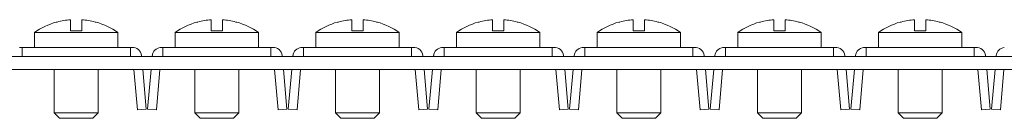
# Model space of a CAD drawing. Units: millimetres. Extents: x 2135 to 3971, y 820 to 1236.
# Drawn here: x 2701 to 2813, y 1060 to 1072 of the extents above; entities that cross this region are included whole.
import ezdxf

# ---------------------------------------------------------------- set-up
doc = ezdxf.new("R2010")
doc.units = ezdxf.units.MM

# ---------------------------------------------------------------- blocks, each defined once
blk = doc.blocks.new('2')
at = {"color": 7, "linetype": 'Continuous', "lineweight": 15}
for p, q in [((2713.46, 960.86), (2713.46, 962.11)), ((2714.76, 962.11), (2714.76, 960.86)), ((2729.46, 960.86), (2729.46, 962.11)), ((2730.76, 962.11), (2730.76, 960.86)), ((2745.46, 960.86), (2745.46, 962.11)), ((2746.76, 962.11), (2746.76, 960.86)), ((2761.46, 960.86), (2761.46, 962.11)), ((2762.76, 962.11), (2762.76, 960.86)), ((2777.46, 960.86), (2777.46, 962.11)), ((2778.76, 962.11), (2778.76, 960.86)), ((2793.46, 960.86), (2793.46, 962.11)), ((2794.76, 962.11), (2794.76, 960.86)), ((2809.46, 960.86), (2809.46, 962.11)), ((2810.76, 962.11), (2810.76, 960.86)), ((2711.94, 961.84), (2711.85, 961.84)), ((2727.94, 961.84), (2727.85, 961.84)), ((2743.94, 961.84), (2743.85, 961.84)), ((2759.94, 961.84), (2759.85, 961.84)), ((2775.94, 961.84), (2775.85, 961.84)), ((2791.94, 961.84), (2791.85, 961.84)), ((2807.94, 961.84), (2807.85, 961.84)), ((2709.36, 960.66), (2709.36, 958.96)), ((2709.36, 960.66), (2714.11, 960.66)), ((2714.76, 960.86), (2713.46, 960.86)), ((2714.11, 960.66), (2718.86, 960.66)), ((2718.86, 958.96), (2718.86, 960.66)), ((2725.36, 960.66), (2725.36, 958.96)), ((2725.36, 960.66), (2730.11, 960.66)), ((2730.76, 960.86), (2729.46, 960.86)), ((2730.11, 960.66), (2734.86, 960.66)), ((2734.86, 958.96), (2734.86, 960.66)), ((2741.36, 960.66), (2741.36, 958.96)), ((2741.36, 960.66), (2746.11, 960.66)), ((2746.76, 960.86), (2745.46, 960.86)), ((2746.11, 960.66), (2750.86, 960.66)), ((2750.86, 958.96), (2750.86, 960.66)), ((2757.36, 960.66), (2757.36, 958.96)), ((2757.36, 960.66), (2762.11, 960.66)), ((2762.76, 960.86), (2761.46, 960.86)), ((2762.11, 960.66), (2766.86, 960.66)), ((2766.86, 958.96), (2766.86, 960.66)), ((2773.36, 960.66), (2773.36, 958.96)), ((2773.36, 960.66), (2778.11, 960.66)), ((2778.76, 960.86), (2777.46, 960.86)), ((2778.11, 960.66), (2782.86, 960.66)), ((2782.86, 958.96), (2782.86, 960.66)), ((2789.36, 960.66), (2789.36, 958.96)), ((2789.36, 960.66), (2794.11, 960.66)), ((2794.76, 960.86), (2793.46, 960.86)), ((2794.11, 960.66), (2798.86, 960.66)), ((2798.86, 958.96), (2798.86, 960.66)), ((2805.36, 960.66), (2805.36, 958.96)), ((2805.36, 960.66), (2810.11, 960.66)), ((2810.76, 960.86), (2809.46, 960.86)), ((2810.11, 960.66), (2814.86, 960.66)), ((2814.86, 958.96), (2814.86, 960.66)), ((2707.96, 958.96), (2707.68, 958.96)), ((2707.96, 958.96), (2720.27, 958.96)), ((2707.96, 957.96), (2707.96, 958.96)), ((2720.27, 958.96), (2720.27, 957.96)), ((2720.46, 958.96), (2720.27, 958.96)), ((2723.96, 958.96), (2723.68, 958.96)), ((2723.96, 957.96), (2723.96, 958.96)), ((2723.96, 958.96), (2736.27, 958.96)), ((2736.27, 958.96), (2736.27, 957.96)), ((2736.46, 958.96), (2736.27, 958.96)), ((2739.96, 958.96), (2739.68, 958.96)), ((2739.96, 957.96), (2739.96, 958.96)), ((2739.96, 958.96), (2752.27, 958.96)), ((2752.27, 958.96), (2752.27, 957.96)), ((2752.46, 958.96), (2752.27, 958.96)), ((2755.96, 958.96), (2755.68, 958.96)), ((2755.96, 957.96), (2755.96, 958.96)), ((2755.96, 958.96), (2768.27, 958.96)), ((2768.27, 958.96), (2768.27, 957.96)), ((2768.46, 958.96), (2768.27, 958.96)), ((2771.96, 958.96), (2771.68, 958.96)), ((2771.96, 958.96), (2784.27, 958.96)), ((2771.96, 957.96), (2771.96, 958.96)), ((2784.27, 958.96), (2784.27, 957.96)), ((2784.46, 958.96), (2784.27, 958.96)), ((2787.96, 958.96), (2787.68, 958.96)), ((2787.96, 957.96), (2787.96, 958.96)), ((2787.96, 958.96), (2800.27, 958.96)), ((2800.27, 958.96), (2800.27, 957.96)), ((2800.46, 958.96), (2800.27, 958.96)), ((2803.96, 958.96), (2803.68, 958.96)), ((2803.96, 957.96), (2803.96, 958.96)), ((2803.96, 958.96), (2816.27, 958.96)), ((2816.27, 958.96), (2816.27, 957.96)), ((2816.46, 958.96), (2816.27, 958.96)), ((2204.61, 957.96), (3204.61, 957.96)), ((2721.55, 957.96), (2721.54, 958.05)), ((2722.77, 958.05), (2722.77, 957.96)), ((2737.55, 957.96), (2737.54, 958.05)), ((2738.77, 958.05), (2738.77, 957.96)), ((2753.55, 957.96), (2753.54, 958.05)), ((2754.77, 958.05), (2754.77, 957.96)), ((2769.55, 957.96), (2769.54, 958.05)), ((2770.77, 958.05), (2770.77, 957.96)), ((2785.55, 957.96), (2785.54, 958.05)), ((2786.77, 958.05), (2786.77, 957.96)), ((2801.55, 957.96), (2801.54, 958.05)), ((2802.77, 958.05), (2802.77, 957.96)), ((2817.55, 957.96), (2817.54, 958.05)), ((2818.77, 958.05), (2818.77, 957.96)), ((2204.61, 956.46), (3204.61, 956.46)), ((2711.61, 956.46), (2711.61, 951.56)), ((2716.61, 951.56), (2716.61, 956.46)), ((2720.68, 956.46), (2721.08, 951.89)), ((2722.07, 951.97), (2721.68, 956.46)), ((2722.63, 956.46), (2722.24, 951.97)), ((2723.24, 951.89), (2723.64, 956.46)), ((2727.61, 956.46), (2727.61, 951.56)), ((2732.61, 951.56), (2732.61, 956.46)), ((2736.68, 956.46), (2737.08, 951.89)), ((2738.07, 951.97), (2737.68, 956.46)), ((2738.63, 956.46), (2738.24, 951.97)), ((2739.24, 951.89), (2739.64, 956.46)), ((2743.61, 956.46), (2743.61, 951.56)), ((2748.61, 951.56), (2748.61, 956.46)), ((2752.68, 956.46), (2753.08, 951.89)), ((2754.07, 951.97), (2753.68, 956.46)), ((2754.63, 956.46), (2754.24, 951.97)), ((2755.24, 951.89), (2755.64, 956.46)), ((2759.61, 956.46), (2759.61, 951.56)), ((2764.61, 951.56), (2764.61, 956.46)), ((2768.68, 956.46), (2769.08, 951.89)), ((2770.07, 951.97), (2769.68, 956.46)), ((2770.63, 956.46), (2770.24, 951.97)), ((2771.24, 951.89), (2771.64, 956.46)), ((2775.61, 956.46), (2775.61, 951.56)), ((2780.61, 951.56), (2780.61, 956.46)), ((2784.68, 956.46), (2785.08, 951.89)), ((2786.07, 951.97), (2785.68, 956.46)), ((2786.63, 956.46), (2786.24, 951.97)), ((2787.24, 951.89), (2787.64, 956.46)), ((2791.61, 956.46), (2791.61, 951.56)), ((2796.61, 951.56), (2796.61, 956.46)), ((2800.68, 956.46), (2801.08, 951.89)), ((2802.07, 951.97), (2801.68, 956.46)), ((2802.63, 956.46), (2802.24, 951.97)), ((2803.24, 951.89), (2803.64, 956.46)), ((2807.61, 956.46), (2807.61, 951.56)), ((2812.61, 951.56), (2812.61, 956.46)), ((2816.68, 956.46), (2817.08, 951.89)), ((2818.07, 951.97), (2817.68, 956.46)), ((2818.63, 956.46), (2818.24, 951.97)), ((2819.24, 951.89), (2819.64, 956.46)), ((2711.61, 951.56), (2712.21, 950.96)), ((2711.61, 951.56), (2714.11, 951.56)), ((2712.21, 950.96), (2714.11, 950.96)), ((2714.11, 951.56), (2716.61, 951.56)), ((2714.11, 950.96), (2716.01, 950.96)), ((2716.01, 950.96), (2716.61, 951.56)), ((2721.08, 951.89), (2722.07, 951.97)), ((2722.24, 951.97), (2723.24, 951.89)), ((2727.61, 951.56), (2728.21, 950.96)), ((2727.61, 951.56), (2730.11, 951.56)), ((2728.21, 950.96), (2730.11, 950.96)), ((2730.11, 951.56), (2732.61, 951.56)), ((2730.11, 950.96), (2732.01, 950.96)), ((2732.01, 950.96), (2732.61, 951.56)), ((2737.08, 951.89), (2738.07, 951.97)), ((2738.24, 951.97), (2739.24, 951.89)), ((2743.61, 951.56), (2744.21, 950.96)), ((2743.61, 951.56), (2746.11, 951.56)), ((2744.21, 950.96), (2746.11, 950.96)), ((2746.11, 951.56), (2748.61, 951.56)), ((2746.11, 950.96), (2748.01, 950.96)), ((2748.01, 950.96), (2748.61, 951.56)), ((2753.08, 951.89), (2754.07, 951.97)), ((2754.24, 951.97), (2755.24, 951.89)), ((2759.61, 951.56), (2760.21, 950.96)), ((2759.61, 951.56), (2762.11, 951.56)), ((2760.21, 950.96), (2762.11, 950.96)), ((2762.11, 951.56), (2764.61, 951.56)), ((2762.11, 950.96), (2764.01, 950.96)), ((2764.01, 950.96), (2764.61, 951.56)), ((2769.08, 951.89), (2770.07, 951.97)), ((2770.24, 951.97), (2771.24, 951.89)), ((2775.61, 951.56), (2776.21, 950.96)), ((2775.61, 951.56), (2778.11, 951.56)), ((2776.21, 950.96), (2778.11, 950.96)), ((2778.11, 951.56), (2780.61, 951.56)), ((2778.11, 950.96), (2780.01, 950.96)), ((2780.01, 950.96), (2780.61, 951.56)), ((2785.08, 951.89), (2786.07, 951.97)), ((2786.24, 951.97), (2787.24, 951.89)), ((2791.61, 951.56), (2792.21, 950.96)), ((2791.61, 951.56), (2794.11, 951.56)), ((2792.21, 950.96), (2794.11, 950.96)), ((2794.11, 951.56), (2796.61, 951.56)), ((2794.11, 950.96), (2796.01, 950.96)), ((2796.01, 950.96), (2796.61, 951.56)), ((2801.08, 951.89), (2802.07, 951.97)), ((2802.24, 951.97), (2803.24, 951.89)), ((2807.61, 951.56), (2808.21, 950.96)), ((2807.61, 951.56), (2810.11, 951.56)), ((2808.21, 950.96), (2810.11, 950.96)), ((2810.11, 951.56), (2812.61, 951.56)), ((2810.11, 950.96), (2812.01, 950.96)), ((2812.01, 950.96), (2812.61, 951.56)), ((2817.08, 951.89), (2818.07, 951.97)), ((2818.24, 951.97), (2819.24, 951.89))]:
    blk.add_line(p, q, dxfattribs=at)
for centre, radius, start, end in [((2714.11, 953.89), 8.25, 94.5214, 105.2613), ((2714.11, 953.89), 8.25, 74.7834, 85.4786), ((2730.11, 953.89), 8.25, 94.5214, 105.2613), ((2730.11, 953.89), 8.25, 74.7834, 85.4786), ((2746.11, 953.89), 8.25, 94.5214, 105.2613), ((2746.11, 953.89), 8.25, 74.7834, 85.4786), ((2762.11, 953.89), 8.25, 94.5214, 105.2613), ((2762.11, 953.89), 8.25, 74.7834, 85.4786), ((2778.11, 953.89), 8.25, 94.5214, 105.2613), ((2778.11, 953.89), 8.25, 74.7834, 85.4786), ((2794.11, 953.89), 8.25, 94.5214, 105.2613), ((2794.11, 953.89), 8.25, 74.7834, 85.4786), ((2810.11, 953.89), 8.25, 94.5214, 105.2613), ((2810.11, 953.89), 8.25, 74.7834, 85.4786), ((2714.11, 953.89), 8.27, 105.9146, 125.0499), ((2714.11, 953.89), 8.27, 54.9501, 74.1158), ((2730.11, 953.89), 8.27, 105.9146, 125.0499), ((2730.11, 953.89), 8.27, 54.9501, 74.1158), ((2746.11, 953.89), 8.27, 105.9146, 125.0499), ((2746.11, 953.89), 8.27, 54.9501, 74.1158), ((2762.11, 953.89), 8.27, 105.9146, 125.0499), ((2762.11, 953.89), 8.27, 54.9501, 74.1158), ((2778.11, 953.89), 8.27, 105.9146, 125.0499), ((2778.11, 953.89), 8.27, 54.9501, 74.1158), ((2794.11, 953.89), 8.27, 105.9146, 125.0499), ((2794.11, 953.89), 8.27, 54.9501, 74.1158), ((2810.11, 953.89), 8.27, 105.9146, 125.0499), ((2810.11, 953.89), 8.27, 54.9501, 74.1158), ((2720.54, 957.96), 1, 5, 95), ((2723.77, 957.96), 1, 95, 175), ((2736.54, 957.96), 1, 5, 95), ((2739.77, 957.96), 1, 95, 175), ((2752.54, 957.96), 1, 5, 95), ((2755.77, 957.96), 1, 95, 175), ((2768.54, 957.96), 1, 5, 95), ((2771.77, 957.96), 1, 95, 175), ((2784.54, 957.96), 1, 5, 95), ((2787.77, 957.96), 1, 95, 175), ((2800.54, 957.96), 1, 5, 95), ((2803.77, 957.96), 1, 95, 175), ((2816.54, 957.96), 1, 5, 95), ((2819.77, 957.96), 1, 95, 175)]:
    blk.add_arc(centre, radius, start, end, dxfattribs=at)
for points, knots in [([(2716.37, 961.84), (2716.38, 961.84), (2716.41, 961.84), (2716.34, 961.84), (2716.28, 961.85)], [0, 0, 0, 0, 0.076749, 1, 1, 1, 1]), ([(2732.37, 961.84), (2732.38, 961.84), (2732.41, 961.84), (2732.34, 961.84), (2732.28, 961.85)], [0, 0, 0, 0, 0.07676, 1, 1, 1, 1]), ([(2748.37, 961.84), (2748.38, 961.84), (2748.41, 961.84), (2748.34, 961.84), (2748.28, 961.85)], [0, 0, 0, 0, 0.076761, 1, 1, 1, 1]), ([(2764.37, 961.84), (2764.38, 961.84), (2764.41, 961.84), (2764.34, 961.84), (2764.28, 961.85)], [0, 0, 0, 0, 0.07676, 1, 1, 1, 1]), ([(2780.37, 961.84), (2780.38, 961.84), (2780.41, 961.84), (2780.34, 961.84), (2780.28, 961.85)], [0, 0, 0, 0, 0.07676, 1, 1, 1, 1]), ([(2796.37, 961.84), (2796.38, 961.84), (2796.41, 961.84), (2796.34, 961.84), (2796.28, 961.85)], [0, 0, 0, 0, 0.07676, 1, 1, 1, 1]), ([(2812.37, 961.84), (2812.38, 961.84), (2812.41, 961.84), (2812.34, 961.84), (2812.28, 961.85)], [0, 0, 0, 0, 0.07676, 1, 1, 1, 1])]:
    blk.add_open_spline(points, degree=3, knots=knots, dxfattribs=at)

msp = doc.modelspace()

# ---------------------------------------------------------------- block references
msp.add_blockref('2', (-7.06, 109.53))

doc.saveas('drawing.dxf')
